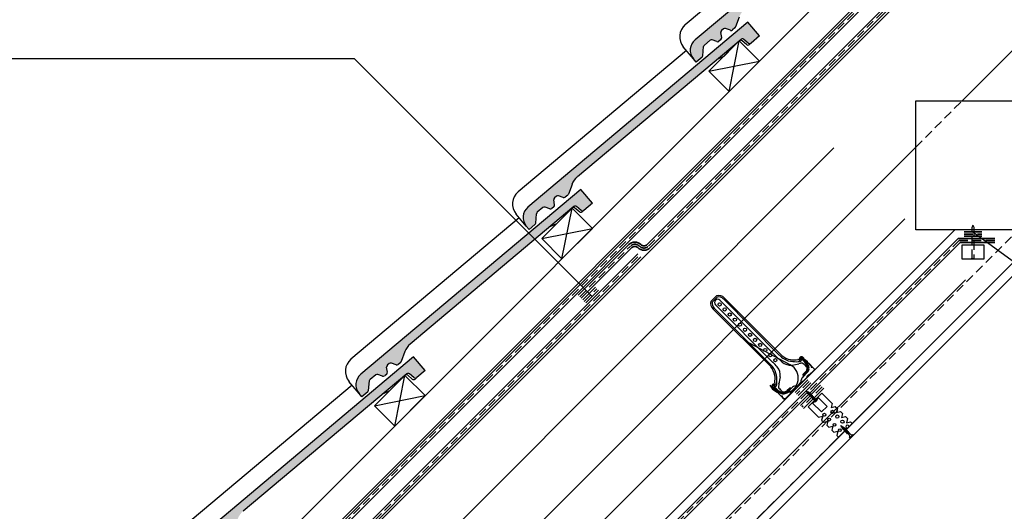
# Model space of a CAD drawing. Units: millimetres. Extents: x 20385 to 56179, y 32125 to 42160.
# Drawn here: x 21753 to 23128, y 39050 to 39736 of the extents above; entities that cross this region are included whole.
import ezdxf

# ---------------------------------------------------------------- set-up
doc = ezdxf.new("R2010")
doc.units = ezdxf.units.MM
doc.linetypes.add('DASHED', pattern=[19.05, 12.7, -6.35])
doc.linetypes.add('HIDDEN', pattern=[0.375, 0.25, -0.125])
doc.layers.add('Zateplisi', color=5, linetype='Continuous')
doc.layers.add('Základní', color=7, linetype='Continuous')
doc.linetypes.add('IZOLACE', pattern='A,0.00254,-2.54,[134,ltypeshp.shx,S=2.54,R=0,X=-2.54,Y=0],-5.08,[134,ltypeshp.shx,S=2.54,R=180,X=2.54,Y=0],-2.54', length=10.16254)

msp = doc.modelspace()

# ---------------------------------------------------------------- hatches: boundary and pattern name
at = {"layer": 'Základní'}
h = msp.add_hatch(color=256, dxfattribs=at)
edge = h.paths.add_edge_path()
edge.add_arc((22708.2, 39693.8), 19, 130.0001, 220, ccw=False)
edge.add_line((22696, 39708.3), (23003.2, 39966.1))
edge.add_line((23003.2, 39966.1), (23019.2, 39946.9))
edge.add_line((23019.2, 39946.9), (23007.4, 39937))
edge.add_line((23007.4, 39937), (23007.4, 39937))
edge.add_arc((23005.5, 39939.3), 3, 230.0034, 310, ccw=False)
edge.add_line((23003.5, 39937), (22997.3, 39942.2))
edge.add_arc((22995.3, 39939.9), 3, 50, 129.9986)
edge.add_line((22993.4, 39942.2), (22991.1, 39940.3))
edge.add_arc((22993, 39938), 3, 129.5236, 130)
edge.add_line((22991.1, 39940.3), (22982.3, 39932.9))
edge.add_line((22982.3, 39932.9), (22960.3, 39914.5))
edge.add_line((22960.3, 39914.5), (22764.9, 39750.5))
edge.add_arc((22781, 39731.4), 25, 130, 159.9996)
edge.add_line((22757.5, 39739.9), (22752.5, 39726.3))
edge.add_arc((22749.7, 39727.3), 3, 310.0036, 339.9973, ccw=False)
edge.add_line((22751.6, 39725), (22748.1, 39722))
edge.add_arc((22746.2, 39724.3), 3, 250.0004, 310, ccw=False)
edge.add_line((22745.2, 39721.5), (22738.6, 39723.9))
edge.add_arc((22737.6, 39721.1), 3, 70.0021, 130)
edge.add_line((22735.7, 39723.4), (22733, 39721.1))
edge.add_arc((22734.9, 39718.8), 3, 130, 189.9996)
edge.add_line((22732, 39718.3), (22733.2, 39711.5))
edge.add_arc((22730.2, 39711), 3, 310.0022, 10, ccw=False)
edge.add_line((22732.2, 39708.7), (22729.3, 39706.3))
edge.add_arc((22727.4, 39708.6), 3, 250.0013, 310, ccw=False)
edge.add_line((22726.4, 39705.8), (22719.9, 39708.1))
edge.add_arc((22718.9, 39705.3), 3, 70, 130)
edge.add_line((22716.9, 39707.6), (22709, 39701))
edge.add_arc((22710.9, 39698.7), 3, 130.0024, 174.9966)
edge.add_line((22707.9, 39698.9), (22706.8, 39685.9))
edge.add_arc((22703.8, 39686.2), 3, 310.0013, 355, ccw=False)
edge.add_line((22705.7, 39683.9), (22697.5, 39677))
edge.add_line((22697.5, 39677), (22693.7, 39681.6))
h = msp.add_hatch(color=256, dxfattribs=at)
edge = h.paths.add_edge_path()
edge.add_arc((22474.9, 39460.4), 19, 130.0001, 220, ccw=False)
edge.add_line((22462.6, 39475), (22769.8, 39732.8))
edge.add_line((22769.8, 39732.8), (22785.9, 39713.6))
edge.add_line((22785.9, 39713.6), (22774.1, 39703.7))
edge.add_line((22774.1, 39703.7), (22774, 39703.6))
edge.add_arc((22772.1, 39705.9), 3, 230.0034, 310, ccw=False)
edge.add_line((22770.2, 39703.6), (22763.9, 39708.9))
edge.add_arc((22762, 39706.6), 3, 50, 129.9986)
edge.add_line((22760.1, 39708.9), (22757.8, 39707))
edge.add_arc((22759.7, 39704.7), 3, 129.5236, 130)
edge.add_line((22757.8, 39707), (22748.9, 39699.5))
edge.add_line((22748.9, 39699.5), (22727, 39681.1))
edge.add_line((22727, 39681.1), (22531.6, 39517.2))
edge.add_arc((22547.6, 39498), 25, 130, 159.9996)
edge.add_line((22524.2, 39506.6), (22519.2, 39492.9))
edge.add_arc((22516.4, 39494), 3, 310.0036, 339.9973, ccw=False)
edge.add_line((22518.3, 39491.7), (22514.8, 39488.7))
edge.add_arc((22512.8, 39491), 3, 250.0004, 310, ccw=False)
edge.add_line((22511.8, 39488.2), (22505.3, 39490.5))
edge.add_arc((22504.3, 39487.7), 3, 70.0021, 130)
edge.add_line((22502.3, 39490), (22499.7, 39487.8))
edge.add_arc((22501.6, 39485.5), 3, 130, 189.9996)
edge.add_line((22498.6, 39485), (22499.8, 39478.1))
edge.add_arc((22496.9, 39477.6), 3, 310.0022, 10, ccw=False)
edge.add_line((22498.8, 39475.3), (22496, 39472.9))
edge.add_arc((22494.1, 39475.2), 3, 250.0013, 310, ccw=False)
edge.add_line((22493, 39472.4), (22486.5, 39474.8))
edge.add_arc((22485.5, 39472), 3, 70, 130)
edge.add_line((22483.6, 39474.3), (22475.7, 39467.6))
edge.add_arc((22477.6, 39465.3), 3, 130.0024, 174.9966)
edge.add_line((22474.6, 39465.6), (22473.5, 39452.6))
edge.add_arc((22470.5, 39452.8), 3, 310.0013, 355, ccw=False)
edge.add_line((22472.4, 39450.5), (22464.2, 39443.6))
edge.add_line((22464.2, 39443.6), (22460.3, 39448.2))
h = msp.add_hatch(color=256, dxfattribs=at)
edge = h.paths.add_edge_path()
edge.add_arc((22241.5, 39227.1), 19, 130.0001, 220, ccw=False)
edge.add_line((22229.3, 39241.6), (22536.5, 39499.4))
edge.add_line((22536.5, 39499.4), (22552.6, 39480.3))
edge.add_line((22552.6, 39480.3), (22540.7, 39470.3))
edge.add_line((22540.7, 39470.3), (22540.7, 39470.3))
edge.add_arc((22538.8, 39472.6), 3, 230.0034, 310, ccw=False)
edge.add_line((22536.8, 39470.3), (22530.6, 39475.6))
edge.add_arc((22528.7, 39473.3), 3, 50, 129.9986)
edge.add_line((22526.7, 39475.6), (22524.4, 39473.6))
edge.add_arc((22526.4, 39471.3), 3, 129.5236, 130)
edge.add_line((22524.4, 39473.6), (22515.6, 39466.2))
edge.add_line((22515.6, 39466.2), (22493.6, 39447.8))
edge.add_line((22493.6, 39447.8), (22298.2, 39283.8))
edge.add_arc((22314.3, 39264.7), 25, 130, 159.9996)
edge.add_line((22290.8, 39273.2), (22285.8, 39259.6))
edge.add_arc((22283, 39260.6), 3, 310.0036, 339.9973, ccw=False)
edge.add_line((22285, 39258.3), (22281.4, 39255.4))
edge.add_arc((22279.5, 39257.7), 3, 250.0004, 310, ccw=False)
edge.add_line((22278.5, 39254.8), (22272, 39257.2))
edge.add_arc((22270.9, 39254.4), 3, 70.0021, 130)
edge.add_line((22269, 39256.7), (22266.3, 39254.4))
edge.add_arc((22268.3, 39252.1), 3, 130, 189.9996)
edge.add_line((22265.3, 39251.6), (22266.5, 39244.8))
edge.add_arc((22263.5, 39244.3), 3, 310.0022, 10, ccw=False)
edge.add_line((22265.5, 39242), (22262.7, 39239.6))
edge.add_arc((22260.7, 39241.9), 3, 250.0013, 310, ccw=False)
edge.add_line((22259.7, 39239.1), (22253.2, 39241.5))
edge.add_arc((22252.2, 39238.6), 3, 70, 130)
edge.add_line((22250.2, 39240.9), (22242.3, 39234.3))
edge.add_arc((22244.2, 39232), 3, 130.0024, 174.9966)
edge.add_line((22241.3, 39232.3), (22240.1, 39219.2))
edge.add_arc((22237.1, 39219.5), 3, 310.0013, 355, ccw=False)
edge.add_line((22239.1, 39217.2), (22230.8, 39210.3))
edge.add_line((22230.8, 39210.3), (22227, 39214.9))
h = msp.add_hatch(color=256, dxfattribs=at)
edge = h.paths.add_edge_path()
edge.add_arc((22008.2, 38993.7), 19, 130.0001, 220, ccw=False)
edge.add_line((21996, 39008.3), (22303.1, 39266.1))
edge.add_line((22303.1, 39266.1), (22319.2, 39246.9))
edge.add_line((22319.2, 39246.9), (22307.4, 39237))
edge.add_line((22307.4, 39237), (22307.4, 39237))
edge.add_arc((22305.4, 39239.3), 3, 230.0034, 310, ccw=False)
edge.add_line((22303.5, 39237), (22297.2, 39242.2))
edge.add_arc((22295.3, 39239.9), 3, 50, 129.9986)
edge.add_line((22293.4, 39242.2), (22291.1, 39240.3))
edge.add_arc((22293, 39238), 3, 129.5236, 130)
edge.add_line((22291.1, 39240.3), (22282.2, 39232.8))
edge.add_line((22282.2, 39232.8), (22260.3, 39214.4))
edge.add_line((22260.3, 39214.4), (22064.9, 39050.5))
edge.add_arc((22081, 39031.3), 25, 130, 159.9996)
edge.add_line((22057.5, 39039.9), (22052.5, 39026.2))
edge.add_arc((22049.7, 39027.3), 3, 310.0036, 339.9973, ccw=False)
edge.add_line((22051.6, 39025), (22048.1, 39022))
edge.add_arc((22046.1, 39024.3), 3, 250.0004, 310, ccw=False)
edge.add_line((22045.1, 39021.5), (22038.6, 39023.9))
edge.add_arc((22037.6, 39021), 3, 70.0021, 130)
edge.add_line((22035.7, 39023.3), (22033, 39021.1))
edge.add_arc((22034.9, 39018.8), 3, 130, 189.9996)
edge.add_line((22032, 39018.3), (22033.2, 39011.5))
edge.add_arc((22030.2, 39010.9), 3, 310.0022, 10, ccw=False)
edge.add_line((22032.1, 39008.6), (22029.3, 39006.3))
edge.add_arc((22027.4, 39008.6), 3, 250.0013, 310, ccw=False)
edge.add_line((22026.4, 39005.7), (22019.8, 39008.1))
edge.add_arc((22018.8, 39005.3), 3, 70, 130)
edge.add_line((22016.9, 39007.6), (22009, 39000.9))
edge.add_arc((22010.9, 38998.6), 3, 130.0024, 174.9966)
edge.add_line((22007.9, 38998.9), (22006.8, 38985.9))
edge.add_arc((22003.8, 38986.2), 3, 310.0013, 355, ccw=False)
edge.add_line((22005.7, 38983.9), (21997.5, 38976.9))
edge.add_line((21997.5, 38976.9), (21993.6, 38981.5))
msp.add_hatch(color=256, dxfattribs=at).paths.add_polyline_path([(22822.3, 39207.7, -0.414214), (22819.8, 39207.7), (22818.3, 39209.2, -0.267949), (22817.8, 39210.9, 0.57735), (22817.6, 39211.2, -0.267949), (22815.8, 39211.7), (22813, 39214.5, -0.267949), (22812.5, 39216.2, 0.57735), (22812.3, 39216.5, -0.267949), (22810.5, 39217), (22808.2, 39219.3, -0.267949), (22807.7, 39221.1, 0.57735), (22807.5, 39221.3, -0.267949), (22805.7, 39221.8), (22804.2, 39223.3, -0.830509), (22806.9, 39227.2), (22807, 39227.6, 0.830509), (22803.9, 39223), (22805.4, 39221.5, 0.230563), (22807.3, 39220.9, 0.230563), (22807.9, 39219), (22810.3, 39216.7, 0.230563), (22812.1, 39216, 0.230563), (22812.7, 39214.2), (22815.6, 39211.4, 0.230563), (22817.4, 39210.7, 0.230563), (22818, 39208.9), (22819.5, 39207.5, 0.414214), (22822.6, 39207.5), (22828.6, 39213.5, 0.234626), (22829.2, 39215.3), (22831, 39217.2, 0.234626), (22832.9, 39217.8), (22841, 39225.9, 0.230563), (22841.6, 39227.7, 0.230563), (22843.5, 39228.3), (22851.6, 39236.5, 0.234626), (22852.2, 39238.3), (22854, 39240.1, 0.234626), (22855.9, 39240.8), (22861.9, 39246.8, 0.414214), (22861.9, 39249.9), (22860.4, 39251.3, 0.230563), (22858.6, 39252, 0.230563), (22858, 39253.8), (22855.1, 39256.7, 0.230563), (22853.3, 39257.3, 0.230563), (22852.7, 39259.1), (22850.3, 39261.5, 0.230563), (22848.5, 39262.1, 0.230563), (22847.9, 39263.9), (22846.3, 39265.4, 0.830509), (22841.8, 39262.3), (22842.2, 39262.5, -0.830509), (22846.1, 39265.2), (22847.6, 39263.6, -0.267949), (22848, 39261.9, 0.57735), (22848.3, 39261.7, -0.267949), (22850, 39261.2), (22852.4, 39258.8, -0.267949), (22852.9, 39257.1, 0.57735), (22853.1, 39256.8, -0.267949), (22854.9, 39256.4), (22857.7, 39253.5, -0.267949), (22858.2, 39251.8, 0.57735), (22858.4, 39251.5, -0.267949), (22860.2, 39251.1), (22861.6, 39249.6, -0.414214), (22861.6, 39247.1), (22855.6, 39241.1, -0.247529), (22854, 39240.6, 0.247529), (22853.8, 39240.5), (22851.9, 39238.5, 0.247529), (22851.8, 39238.3, -0.247529), (22851.3, 39236.7), (22843.2, 39228.6, -0.267949), (22841.4, 39228.2, 0.57735), (22841.2, 39227.9, -0.267949), (22840.7, 39226.2), (22832.6, 39218.1, -0.247529), (22831, 39217.6, 0.247529), (22830.8, 39217.5), (22828.9, 39215.5, 0.247529), (22828.8, 39215.3, -0.247529), (22828.3, 39213.7)])

# ---------------------------------------------------------------- linework, layer by layer
at = {"layer": 'Zateplisi', "color": 3, "lineweight": 35}
for p, q in [((21183, 38014.8, 0), (24208.1, 41039.9, 0)), ((21187.2, 38010.5, 0), (24208.1, 41031.4, 0)), ((22871.2, 39226.4, 0), (22842.9, 39198.1, 0)), ((22875.5, 39222.2, 0), (22847.2, 39193.9, 0))]:
    msp.add_line(p, q, dxfattribs=at)
at = {"layer": 'Zateplisi', "color": 3, "linetype": 'HIDDEN', "lineweight": 35, "ltscale": 50}
for p, q in [((21185.1, 38012.6, 0), (24208.1, 41035.6, 0)), ((22873.4, 39224.3, 0), (22845.1, 39196, 0))]:
    msp.add_line(p, q, dxfattribs=at)
at = {"layer": 'Zateplisi', "color": 1, "lineweight": 35}
for p, q in [((23071.4, 39440.3, 0), (23096.4, 39440.3, 0)), ((23071.4, 39434.3, 0), (23096.4, 39434.3, 0))]:
    msp.add_line(p, q, dxfattribs=at)
at = {"layer": 'Zateplisi', "color": 1, "linetype": 'HIDDEN', "lineweight": 35, "ltscale": 50}
msp.add_line((23071.4, 39437.3, 0), (23096.4, 39437.3, 0), dxfattribs=at)
at = {"layer": 'Zateplisi', "color": 40, "lineweight": 35}
for p, q in [((23063.4, 39431.3, 0), (22251.2, 38619.1, 0)), ((23065.9, 39425.3, 0), (22257.2, 38616.6, 0)), ((23063.4, 39431.3, 0), (23114.2, 39431.3, 0)), ((23065.9, 39425.3, 0), (23114.2, 39425.3, 0))]:
    msp.add_line(p, q, dxfattribs=at)
at = {"layer": 'Zateplisi', "color": 40, "linetype": 'HIDDEN', "lineweight": 35, "ltscale": 50}
for p, q in [((23064.7, 39428.3, 0), (22254.2, 38617.9, 0)), ((23114.2, 39428.3, 0), (23064.7, 39428.3, 0))]:
    msp.add_line(p, q, dxfattribs=at)
at = {"layer": 'Zateplisi', "color": 32, "lineweight": 35}
for p, q in [((22539.1, 39345.4, 0), (22556.8, 39363.1, 0)), ((22543.4, 39341.2, 0), (22561, 39358.9, 0)), ((22853.2, 39233.8, 0), (22835.5, 39216.2, 0)), ((22857.4, 39229.6, 0), (22839.8, 39211.9, 0))]:
    msp.add_line(p, q, dxfattribs=at)
at = {"layer": 'Zateplisi', "color": 32, "linetype": 'HIDDEN', "lineweight": 35, "ltscale": 50}
for p, q in [((22541.2, 39343.3, 0), (22558.9, 39361, 0)), ((22855.3, 39231.7, 0), (22837.6, 39214, 0))]:
    msp.add_line(p, q, dxfattribs=at)
at = {"layer": 'Zateplisi', "color": 40, "lineweight": 35, "elevation": 0}
for points in [[(22532.8, 39351.8), (22603.5, 39422.5, -0.414214), (22620.4, 39422.5, 0.414214), (22628.9, 39422.5), (23316.2, 40109.8)], [(22537, 39347.6), (22607.7, 39418.3, -0.414214), (22616.2, 39418.3, 0.414214), (22633.2, 39418.3), (23320.5, 40105.6)], [(21832.7, 38651.8), (21903.4, 38722.5, -0.414214), (21920.4, 38722.5, 0.414214), (21928.9, 38722.5), (22616.2, 39409.8)], [(21837, 38647.5), (21907.7, 38718.2, -0.414214), (21916.2, 38718.2, 0.414214), (21933.1, 38718.2), (22620.4, 39405.5)]]:
    msp.add_lwpolyline(points, format="xyb", dxfattribs=at)
at = {"layer": 'Zateplisi', "color": 40, "linetype": 'HIDDEN', "lineweight": 35, "ltscale": 50, "elevation": 0}
for points in [[(22534.9, 39349.7), (22605.6, 39420.4, -0.414214), (22618.3, 39420.4, 0.414214), (22631, 39420.4), (23318.3, 40107.7)], [(21834.8, 38649.6), (21905.5, 38720.3, -0.414214), (21918.3, 38720.3, 0.414214), (21931, 38720.3), (22618.3, 39407.7)]]:
    msp.add_lwpolyline(points, format="xyb", dxfattribs=at)
at = {"layer": 'Základní'}
for p, q in [((21152.6, 38045.2, 0), (24179.8, 41072.4, 0)), ((21180.9, 38016.9, 0), (24208.1, 41044.1, 0)), ((21168.7, 37949.6, 0), (24208.1, 40988.9, 0)), ((23068.7, 39623.3, 0), (24321.2, 40875.8, 0)), ((24208.1, 40465.7, 0), (22261, 38518.6, 0)), ((24205.7, 40445.6, 0), (22259.2, 38499.1, 0)), ((23003.2, 39966.1, 0), (22696, 39708.3, 0)), ((22917.2, 39926.6, 0), (22682.2, 39729.4, 0)), ((22757.5, 39739.9, 0), (22752.5, 39726.3, 0)), ((22769.8, 39732.8, 0), (22462.6, 39475, 0)), ((22735.7, 39723.4, 0), (22733, 39721.1, 0)), ((22745.2, 39721.5, 0), (22738.6, 39723.9, 0)), ((22751.6, 39725, 0), (22748.1, 39722, 0)), ((22785.9, 39713.6, 0), (22769.8, 39732.8, 0)), ((22760.1, 39708.9, 0), (22531.6, 39517.2, 0)), ((22732.2, 39708.7, 0), (22729.3, 39706.3, 0)), ((22733.2, 39711.5, 0), (22732, 39718.3, 0)), ((22770.2, 39703.6, 0), (22763.9, 39708.9, 0)), ((22785.9, 39713.6, 0), (22774.1, 39703.7, 0)), ((22693.7, 39681.6, 0), (22679.5, 39698.4, 0)), ((22706.8, 39685.9, 0), (22707.9, 39698.9, 0)), ((22716.9, 39707.6, 0), (22709, 39701, 0)), ((22726.4, 39705.8, 0), (22719.9, 39708.1, 0)), ((22749.1, 39698.3, 0), (22736.4, 39685.5, 0)), ((22743.5, 39636, 0), (22757.6, 39706.8, 0)), ((22749.1, 39698.3, 0), (22748.9, 39699.5, 0)), ((22767.9, 39701.7, 0), (22761.6, 39707, 0)), ((22774.1, 39703.7, 0), (22771.7, 39701.7, 0)), ((22683.9, 39693.2, 0), (22448.9, 39496.1, 0)), ((22697.5, 39677, 0), (22693.7, 39681.6, 0)), ((22705.7, 39683.9, 0), (22697.5, 39677, 0)), ((22727, 39681.1, 0), (22736.4, 39685.5, 0)), ((22715.2, 39664.3, 0), (22785.9, 39678.5, 0)), ((21944.6, 38499.1, 0), (23003.9, 39558.5, 0)), ((22524.2, 39506.6, 0), (22519.2, 39492.9, 0)), ((22536.5, 39499.4, 0), (22229.3, 39241.6, 0)), ((22502.3, 39490, 0), (22499.7, 39487.8, 0)), ((22511.8, 39488.2, 0), (22505.3, 39490.5, 0)), ((22518.3, 39491.7, 0), (22514.8, 39488.7, 0)), ((22552.6, 39480.3, 0), (22536.5, 39499.4, 0)), ((22526.7, 39475.6, 0), (22298.2, 39283.8, 0)), ((22493, 39472.4, 0), (22486.5, 39474.8, 0)), ((22498.8, 39475.3, 0), (22496, 39472.9, 0)), ((22499.8, 39478.1, 0), (22498.6, 39485, 0)), ((22536.8, 39470.3, 0), (22530.6, 39475.6, 0)), ((22552.6, 39480.3, 0), (22540.7, 39470.3, 0)), ((22460.3, 39448.2, 0), (22446.2, 39465.1, 0)), ((22473.5, 39452.6, 0), (22474.6, 39465.6, 0)), ((22483.6, 39474.3, 0), (22475.7, 39467.6, 0)), ((22515.8, 39464.9, 0), (22503, 39452.2, 0)), ((22510.1, 39402.7, 0), (22524.3, 39473.4, 0)), ((22515.8, 39464.9, 0), (22515.6, 39466.2, 0)), ((22534.5, 39468.4, 0), (22528.3, 39473.6, 0)), ((22540.7, 39470.3, 0), (22538.4, 39468.4, 0)), ((22450.5, 39459.9, 0), (22215.5, 39262.7, 0)), ((22464.2, 39443.6, 0), (22460.3, 39448.2, 0)), ((22472.4, 39450.5, 0), (22464.2, 39443.6, 0)), ((22493.6, 39447.8, 0), (22503, 39452.2, 0)), ((22237.1, 38621.9, 0), (23058.4, 39443.3, 0)), ((22481.8, 39431, 0), (22552.6, 39445.1, 0)), ((22725.9, 39351.2, 0), (22718.1, 39343.4, 0)), ((22725.2, 39350.5, 0), (22725.9, 39351.2, 0)), ((22727, 39349.4, 0), (22719.9, 39342.4, 0)), ((22804.7, 39258.3, 0), (22724.3, 39338.7, 0)), ((22811, 39264.7, 0), (22730.7, 39345, 0)), ((22813.5, 39268.5, 0), (22735.4, 39346.7, 0)), ((22817.1, 39267.9, 0), (22736.9, 39348, 0)), ((22801.5, 39252.3, 0), (22721.3, 39332.5, 0)), ((22800.8, 39255.8, 0), (22722.6, 39334, 0)), ((22828.7, 39254.8, 0), (22771.8, 39285.1, 0)), ((22290.8, 39273.2, 0), (22285.8, 39259.6, 0)), ((22303.1, 39266.1, 0), (21996, 39008.3, 0)), ((22259.2, 38516.8, 0), (23006.6, 39264.2, 0)), ((22269, 39256.7, 0), (22266.3, 39254.4, 0)), ((22278.5, 39254.8, 0), (22272, 39257.2, 0)), ((22285, 39258.3, 0), (22281.4, 39255.4, 0)), ((22319.2, 39246.9, 0), (22303.1, 39266.1, 0)), ((22848.8, 39259, 0), (22845.4, 39262.4, 0)), ((22293.4, 39242.2, 0), (22064.9, 39050.5, 0)), ((22259.7, 39239.1, 0), (22253.2, 39241.5, 0)), ((22265.5, 39242, 0), (22262.7, 39239.6, 0)), ((22266.5, 39244.8, 0), (22265.3, 39251.6, 0)), ((22303.5, 39237, 0), (22297.2, 39242.2, 0)), ((22319.2, 39246.9, 0), (22307.4, 39237, 0)), ((22846.4, 39241.3, 0), (22850.6, 39245.4, 0)), ((22846.7, 39238.3, 0), (22852.5, 39244.1, 0)), ((22847.5, 39240.7, 0), (22851.4, 39244.5, 0)), ((22227, 39214.9, 0), (22212.8, 39231.7, 0)), ((22240.1, 39219.2, 0), (22241.3, 39232.3, 0)), ((22250.2, 39240.9, 0), (22242.3, 39234.3, 0)), ((22282.5, 39231.6, 0), (22269.7, 39218.8, 0)), ((22276.8, 39169.4, 0), (22290.9, 39240.1, 0)), ((22282.5, 39231.6, 0), (22282.2, 39232.8, 0)), ((22301.2, 39235, 0), (22294.9, 39240.3, 0)), ((22307.4, 39237, 0), (22305.1, 39235, 0)), ((22843.3, 39230.2, 0), (22839.2, 39226, 0)), ((22217.2, 39226.6, 0), (21982.2, 39029.4, 0)), ((22230.8, 39210.3, 0), (22227, 39214.9, 0)), ((22239.1, 39217.2, 0), (22230.8, 39210.3, 0)), ((22260.3, 39214.4, 0), (22269.7, 39218.8, 0)), ((22810.4, 39220.5, 0), (22806.9, 39223.9, 0)), ((22828, 39222.9, 0), (22823.9, 39218.8, 0)), ((22828.7, 39221.9, 0), (22824.8, 39218, 0)), ((22831, 39222.6, 0), (22825.3, 39216.8, 0)), ((22851.3, 39218.1, 0), (22854.1, 39216.8, 0)), ((22851.3, 39218.1, 0), (22852.3, 39215.7, 0)), ((22851.3, 39218.1, 0), (22854.1, 39216.8, 0)), ((22851.3, 39218.1, 0), (22852.3, 39215.7, 0)), ((22854.5, 39217.1, 0), (22852.3, 39215.7, 0)), ((22854.5, 39217.1, 0), (22852.3, 39215.7, 0)), ((22855.7, 39215.9, 0), (22852.9, 39214.3, 0)), ((22855.7, 39215.9, 0), (22852.9, 39214.3, 0)), ((22853.1, 39215, 0), (22852.9, 39214.3, 0)), ((22853.1, 39215, 0), (22852.9, 39214.3, 0)), ((22853.1, 39215, 0), (22852.9, 39214.3, 0)), ((22873, 39215.4, 0), (22853.9, 39196.4, 0)), ((22856.9, 39214.7, 0), (22854.1, 39213.1, 0)), ((22856.9, 39214.7, 0), (22854.1, 39213.1, 0)), ((22854.2, 39213.8, 0), (22854.1, 39213.1, 0)), ((22854.5, 39217.1, 0), (22854.3, 39216.4, 0)), ((22854.5, 39217.1, 0), (22854.3, 39216.4, 0)), ((22855.7, 39215.9, 0), (22855.5, 39215.2, 0)), ((22855.7, 39215.9, 0), (22855.5, 39215.2, 0)), ((22856.9, 39214.7, 0), (22856.7, 39214, 0)), ((22856.9, 39214.7, 0), (22856.7, 39214, 0)), ((22856.9, 39214.7, 0), (22856.7, 39214, 0)), ((22873, 39215.4, 0), (22867.3, 39209.8, 0)), ((22873, 39215.4, 0), (22887.5, 39201, 0)), ((22248.5, 39197.6, 0), (22319.2, 39211.8, 0)), ((22853.9, 39196.4, 0), (22859.6, 39202, 0)), ((22858.1, 39213.5, 0), (22855.3, 39211.9, 0)), ((22858.1, 39213.5, 0), (22855.3, 39211.9, 0)), ((22855.4, 39212.6, 0), (22855.3, 39211.9, 0)), ((22855.4, 39212.6, 0), (22855.3, 39211.9, 0)), ((22859.3, 39212.3, 0), (22856.5, 39210.7, 0)), ((22859.3, 39212.3, 0), (22856.5, 39210.7, 0)), ((22856.6, 39211.4, 0), (22856.5, 39210.7, 0)), ((22856.6, 39211.4, 0), (22856.5, 39210.7, 0)), ((22860.4, 39211.1, 0), (22857.7, 39209.5, 0)), ((22860.4, 39211.1, 0), (22857.7, 39209.5, 0)), ((22857.8, 39210.2, 0), (22857.7, 39209.5, 0)), ((22857.8, 39210.2, 0), (22857.7, 39209.5, 0)), ((22858.1, 39213.5, 0), (22857.9, 39212.8, 0)), ((22861.6, 39209.9, 0), (22858.9, 39208.3, 0)), ((22861.6, 39209.9, 0), (22858.9, 39208.3, 0)), ((22859, 39209, 0), (22858.9, 39208.3, 0)), ((22859, 39209, 0), (22858.9, 39208.3, 0)), ((22859.3, 39212.3, 0), (22859.1, 39211.6, 0)), ((22859.3, 39212.3, 0), (22859.1, 39211.6, 0)), ((22859.6, 39202, 0), (22872.4, 39189.2, 0)), ((22860.6, 39201.3, 0), (22859.7, 39202.2, 0)), ((22862.8, 39208.7, 0), (22860, 39207.1, 0)), ((22862.8, 39208.7, 0), (22860, 39207.1, 0)), ((22860.2, 39207.8, 0), (22860, 39207.1, 0)), ((22860.2, 39207.8, 0), (22860, 39207.1, 0)), ((22860.4, 39211.1, 0), (22860.3, 39210.4, 0)), ((22860.4, 39211.1, 0), (22860.3, 39210.4, 0)), ((22868.2, 39209, 0), (22860.4, 39201.2, 0)), ((22864, 39207.5, 0), (22861.2, 39205.9, 0)), ((22864, 39207.5, 0), (22861.2, 39205.9, 0)), ((22861.4, 39206.6, 0), (22861.2, 39205.9, 0)), ((22861.4, 39206.6, 0), (22861.2, 39205.9, 0)), ((22861.6, 39209.9, 0), (22861.5, 39209.2, 0)), ((22861.6, 39209.9, 0), (22861.5, 39209.2, 0)), ((22861.8, 39206.2, 0), (22861.8, 39206.2, 0)), ((22861.8, 39206.2, 0), (22861.8, 39206.2, 0)), ((22861.8, 39206.2, 0), (22861.8, 39206.2, 0)), ((22861.8, 39206.2, 0), (22861.8, 39206.2, 0)), ((22861.8, 39206.2, 0), (22861.8, 39206.2, 0)), ((22861.8, 39206.2, 0), (22861.8, 39206.2, 0)), ((22861.8, 39206.2, 0), (22861.8, 39206.2, 0)), ((22861.8, 39206.2, 0), (22861.8, 39206.2, 0)), ((22861.8, 39206.2, 0), (22861.8, 39206.2, 0)), ((22861.8, 39206.2, 0), (22861.8, 39206.2, 0)), ((22861.8, 39206.2, 0), (22861.8, 39206.2, 0)), ((22861.8, 39206.2, 0), (22861.8, 39206.2, 0)), ((22861.8, 39206.2, 0), (22861.8, 39206.2, 0)), ((22861.8, 39206.2, 0), (22861.8, 39206.2, 0)), ((22861.8, 39206.2, 0), (22861.8, 39206.2, 0)), ((22861.8, 39206.2, 0), (22861.8, 39206.2, 0)), ((22861.8, 39206.2, 0), (22861.8, 39206.2, 0)), ((22861.8, 39206.2, 0), (22861.8, 39206.2, 0)), ((22861.8, 39206.2, 0), (22861.8, 39206.2, 0)), ((22861.8, 39206.2, 0), (22861.8, 39206.2, 0)), ((22861.8, 39206.2, 0), (22861.8, 39206.2, 0)), ((22861.8, 39206.2, 0), (22861.8, 39206.2, 0)), ((22861.8, 39206.2, 0), (22861.8, 39206.2, 0)), ((22861.8, 39206.2, 0), (22861.8, 39206.2, 0)), ((22861.8, 39206.2, 0), (22861.8, 39206.2, 0)), ((22861.8, 39206.2, 0), (22861.8, 39206.2, 0)), ((22861.8, 39206.2, 0), (22861.8, 39206.2, 0)), ((22861.8, 39206.2, 0), (22861.8, 39206.2, 0)), ((22861.8, 39206.2, 0), (22861.8, 39206.2, 0)), ((22861.8, 39206.2, 0), (22861.8, 39206.2, 0)), ((22861.8, 39206.2, 0), (22861.8, 39206.2, 0)), ((22861.8, 39206.2, 0), (22861.8, 39206.2, 0)), ((22861.8, 39206.2, 0), (22861.8, 39206.2, 0)), ((22861.8, 39206.2, 0), (22861.8, 39206.2, 0)), ((22861.8, 39206.2, 0), (22861.8, 39206.2, 0)), ((22861.8, 39206.2, 0), (22861.8, 39206.2, 0)), ((22861.8, 39206.2, 0), (22861.8, 39206.2, 0)), ((22861.8, 39206.2, 0), (22861.8, 39206.2, 0)), ((22861.8, 39206.2, 0), (22861.8, 39206.2, 0)), ((22863.6, 39204.3, 0), (22861.8, 39206.2, 0)), ((22861.8, 39206.2, 0), (22861.8, 39206.2, 0)), ((22861.8, 39206.2, 0), (22861.8, 39206.2, 0)), ((22861.8, 39206.2, 0), (22861.8, 39206.2, 0)), ((22861.8, 39206.2, 0), (22861.8, 39206.2, 0)), ((22861.8, 39206.2, 0), (22861.8, 39206.2, 0)), ((22861.8, 39206.2, 0), (22861.8, 39206.2, 0)), ((22861.8, 39206.2, 0), (22861.8, 39206.2, 0)), ((22861.8, 39206.2, 0), (22861.8, 39206.2, 0)), ((22861.8, 39206.2, 0), (22861.8, 39206.2, 0)), ((22861.8, 39206.2, 0), (22861.8, 39206.2, 0)), ((22861.8, 39206.2, 0), (22861.8, 39206.2, 0)), ((22861.8, 39206.2, 0), (22861.8, 39206.2, 0)), ((22861.8, 39206.2, 0), (22861.8, 39206.2, 0)), ((22861.8, 39206.2, 0), (22861.8, 39206.2, 0)), ((22861.8, 39206.2, 0), (22861.8, 39206.2, 0)), ((22861.8, 39206.2, 0), (22861.8, 39206.2, 0)), ((22861.8, 39206.2, 0), (22861.8, 39206.2, 0)), ((22861.8, 39206.2, 0), (22861.8, 39206.2, 0)), ((22861.8, 39206.2, 0), (22861.8, 39206.2, 0)), ((22861.8, 39206.2, 0), (22861.8, 39206.2, 0)), ((22861.8, 39206.2, 0), (22861.8, 39206.2, 0)), ((22861.8, 39206.2, 0), (22861.8, 39206.2, 0)), ((22861.8, 39206.2, 0), (22861.8, 39206.2, 0)), ((22861.8, 39206.2, 0), (22861.8, 39206.2, 0)), ((22861.8, 39206.2, 0), (22861.8, 39206.2, 0)), ((22861.8, 39206.2, 0), (22861.8, 39206.2, 0)), ((22861.8, 39206.2, 0), (22861.8, 39206.2, 0)), ((22861.8, 39206.2, 0), (22861.8, 39206.2, 0)), ((22861.8, 39206.2, 0), (22861.8, 39206.2, 0)), ((22861.8, 39206.2, 0), (22861.8, 39206.2, 0)), ((22861.8, 39206.2, 0), (22861.8, 39206.2, 0)), ((22861.8, 39206.2, 0), (22861.8, 39206.2, 0)), ((22861.8, 39206.2, 0), (22861.8, 39206.2, 0)), ((22861.8, 39206.2, 0), (22861.8, 39206.2, 0)), ((22861.8, 39206.2, 0), (22861.8, 39206.2, 0)), ((22863.6, 39204.3, 0), (22861.8, 39206.2, 0)), ((22862.4, 39203.2, 0), (22866.2, 39207, 0)), ((22862.4, 39203.2, 0), (22866.2, 39207, 0)), ((22862.9, 39202.6, 0), (22862.4, 39203.2, 0)), ((22862.9, 39202.6, 0), (22862.4, 39203.2, 0)), ((22862.8, 39208.7, 0), (22862.7, 39208, 0)), ((22862.8, 39208.7, 0), (22862.7, 39208, 0)), ((22866.7, 39206.5, 0), (22862.9, 39202.6, 0)), ((22866.7, 39206.5, 0), (22862.9, 39202.6, 0)), ((22864, 39207.5, 0), (22863.9, 39206.8, 0)), ((22864, 39207.5, 0), (22863.9, 39206.8, 0)), ((22863.9, 39206.8, 0), (22865, 39205.8, 0)), ((22863.9, 39206.8, 0), (22863.9, 39206.8, 0)), ((22863.9, 39206.8, 0), (22865, 39205.8, 0)), ((22866.2, 39207, 0), (22866.7, 39206.5, 0)), ((22867.2, 39209.6, 0), (22868, 39208.8, 0)), ((22867.3, 39209.8, 0), (22880.2, 39196.9, 0)), ((22887.5, 39201, 0), (22886.1, 39195.3, 0)), ((22853.9, 39196.4, 0), (22868.4, 39181.9, 0)), ((22880.2, 39196.9, 0), (22872.4, 39189.2, 0)), ((22886.1, 39195.3, 0), (22891.7, 39196.7, 0)), ((22891.7, 39196.7, 0), (22894.6, 39193.9, 0)), ((22894.6, 39193.9, 0), (22893.1, 39188.2, 0)), ((22893.1, 39188.2, 0), (22898.8, 39189.7, 0)), ((22898.8, 39189.7, 0), (22901.6, 39186.8, 0)), ((22901.6, 39186.8, 0), (22900.2, 39181.2, 0)), ((22868.4, 39181.9, 0), (22874.1, 39183.3, 0)), ((22874.1, 39183.3, 0), (22872.6, 39177.6, 0)), ((22872.6, 39177.6, 0), (22875.5, 39174.8, 0)), ((22875.5, 39174.8, 0), (22881.1, 39176.2, 0)), ((22881.1, 39176.2, 0), (22879.7, 39170.6, 0)), ((22896.3, 39153.9, 0), (22915.4, 39173, 0)), ((22900.2, 39181.2, 0), (22905.9, 39182.6, 0)), ((22905.9, 39182.6, 0), (22908.7, 39179.8, 0)), ((22908.7, 39179.8, 0), (22907.3, 39174.1, 0)), ((22907.3, 39174.1, 0), (22912.9, 39175.5, 0)), ((22912.9, 39175.5, 0), (22915.4, 39173, 0)), ((22879.7, 39170.6, 0), (22882.5, 39167.7, 0)), ((22882.5, 39167.7, 0), (22888.2, 39169.1, 0)), ((22888.2, 39169.1, 0), (22886.8, 39163.5, 0)), ((22886.8, 39163.5, 0), (22889.6, 39160.7, 0)), ((22889.6, 39160.7, 0), (22895.3, 39162.1, 0)), ((22895.3, 39162.1, 0), (22893.8, 39156.4, 0)), ((22901, 39168.8, 0), (22899.3, 39170, 0)), ((22900.5, 39168.5, 0), (22899.3, 39170, 0)), ((22901.4, 39168.9, 0), (22900.2, 39168, 0)), ((22901.1, 39168.8, 0), (22900.2, 39168.4, 0)), ((22900.2, 39168, 0), (22900.2, 39168.4, 0)), ((22900.2, 39168, 0), (22900.5, 39168.1, 0)), ((22901.4, 39168.6, 0), (22900.5, 39168.1, 0)), ((22901.6, 39167.1, 0), (22900.7, 39168.2, 0)), ((22901.4, 39168.9, 0), (22901.1, 39168.8, 0)), ((22902.5, 39167.5, 0), (22901.3, 39168.5, 0)), ((22903.1, 39167.8, 0), (22901.3, 39166.6, 0)), ((22902.8, 39167.7, 0), (22901.3, 39166.9, 0)), ((22901.3, 39166.6, 0), (22901.3, 39166.9, 0)), ((22901.3, 39166.6, 0), (22901.6, 39166.7, 0)), ((22901.4, 39168.9, 0), (22901.4, 39168.6, 0)), ((22903.1, 39167.4, 0), (22901.6, 39166.7, 0)), ((22902.7, 39165.7, 0), (22901.9, 39166.8, 0)), ((22904.8, 39166.6, 0), (22902.4, 39165.1, 0)), ((22904.5, 39166.5, 0), (22902.4, 39165.5, 0)), ((22902.4, 39165.1, 0), (22902.4, 39165.5, 0)), ((22902.4, 39165.1, 0), (22902.7, 39165.2, 0)), ((22904.8, 39166.2, 0), (22902.7, 39165.2, 0)), ((22903.1, 39167.8, 0), (22902.8, 39167.7, 0)), ((22904.1, 39166.3, 0), (22902.9, 39167.3, 0)), ((22903.8, 39164.3, 0), (22903, 39165.3, 0)), ((22903.1, 39167.8, 0), (22903.1, 39167.4, 0)), ((22906.3, 39165.3, 0), (22903.5, 39163.6, 0)), ((22906.1, 39165.2, 0), (22903.5, 39163.9, 0)), ((22903.5, 39163.6, 0), (22903.5, 39163.9, 0)), ((22903.5, 39163.6, 0), (22903.8, 39163.7, 0)), ((22906.3, 39164.9, 0), (22903.8, 39163.7, 0)), ((22903.8, 39164.3, 0), (22903.9, 39164.1, 0)), ((22904.2, 39163.9, 0), (22905.4, 39162.7, 0)), ((22905.1, 39165.6, 0), (22904.4, 39166.1, 0)), ((22904.8, 39166.6, 0), (22904.5, 39166.5, 0)), ((22904.8, 39166.6, 0), (22904.8, 39166.2, 0)), ((22907.8, 39163.8, 0), (22905, 39162.1, 0)), ((22907.5, 39163.7, 0), (22905, 39162.5, 0)), ((22905, 39162.1, 0), (22905, 39162.5, 0)), ((22905, 39162.1, 0), (22905.3, 39162.2, 0)), ((22905.6, 39165, 0), (22905.1, 39165.6, 0)), ((22907.8, 39163.4, 0), (22905.3, 39162.2, 0)), ((22905.7, 39162.4, 0), (22906.9, 39161.2, 0)), ((22907.1, 39163.5, 0), (22905.9, 39164.7, 0)), ((22906.3, 39165.3, 0), (22906.1, 39165.2, 0)), ((22906.3, 39165.3, 0), (22906.3, 39164.9, 0)), ((22909.3, 39162.3, 0), (22906.5, 39160.6, 0)), ((22909, 39162.3, 0), (22906.5, 39161, 0)), ((22906.5, 39160.6, 0), (22906.5, 39161, 0)), ((22906.5, 39160.6, 0), (22906.7, 39160.7, 0)), ((22909.3, 39162, 0), (22906.7, 39160.7, 0)), ((22907.2, 39160.9, 0), (22908.4, 39159.7, 0)), ((22908.6, 39162, 0), (22907.4, 39163.2, 0)), ((22907.8, 39163.8, 0), (22907.5, 39163.7, 0)), ((22907.8, 39163.8, 0), (22907.8, 39163.4, 0)), ((22910.8, 39160.9, 0), (22907.9, 39159.2, 0)), ((22910.5, 39160.8, 0), (22907.9, 39159.5, 0)), ((22907.9, 39159.2, 0), (22907.9, 39159.5, 0)), ((22907.9, 39159.2, 0), (22908.2, 39159.2, 0)), ((22910.8, 39160.5, 0), (22908.2, 39159.2, 0)), ((22908.6, 39159.4, 0), (22911, 39157.1, 0)), ((22910.1, 39160.6, 0), (22908.9, 39161.8, 0)), ((22909.3, 39162.3, 0), (22909, 39162.3, 0)), ((22909.3, 39162.3, 0), (22909.3, 39162, 0)), ((22912.2, 39158.4, 0), (22910.3, 39160.3, 0)), ((22910.8, 39160.9, 0), (22910.5, 39160.8, 0)), ((22910.8, 39160.9, 0), (22910.8, 39160.5, 0)), ((22893.8, 39156.4, 0), (22896.3, 39153.9, 0)), ((22916.6, 39157.6, 0), (22911.8, 39152.8, 0)), ((22912.3, 39152.2, 0), (22911.8, 39152.8, 0)), ((22917.1, 39157, 0), (22912.3, 39152.2, 0)), ((22917.1, 39157, 0), (22916.6, 39157.6, 0))]:
    msp.add_line(p, q, dxfattribs=at)
at = {"layer": 'Základní', "linetype": 'DASHED'}
for p, q in [((22266.5, 38562.3, 0), (24189, 40484.8, 0)), ((22285.6, 38543.2, 0), (24227.2, 40484.8, 0)), ((23003.9, 39558.5, 0), (23068.7, 39623.3, 0)), ((23083.9, 39449.9, 0), (23082.9, 39447, 0)), ((23083.9, 39449.9, 0), (23084.9, 39447, 0)), ((23082.9, 39402.9, 0), (23082.9, 39447, 0)), ((23084.9, 39447, 0), (23084.9, 39402.9, 0)), ((23082.9, 39402.9, 0), (23081.2, 39402.9, 0)), ((23081.2, 39402.9, 0), (23081.2, 39402.3, 0)), ((23086.7, 39402.3, 0), (23081.2, 39402.3, 0)), ((23084.9, 39402.9, 0), (23082.9, 39402.9, 0)), ((23084.9, 39402.9, 0), (23086.7, 39402.9, 0)), ((23086.7, 39402.9, 0), (23086.7, 39402.3, 0)), ((22915, 39172.6, 0), (22897.4, 39155, 0)), ((22915, 39172.6, 0), (22897.4, 39155, 0))]:
    msp.add_line(p, q, dxfattribs=at)
at = {"layer": 'Základní', "color": 32}
for p, q in [((21576.6, 39682.3, 0), (22219.9, 39682.3, 0)), ((22219.9, 39682.3, 0), (22552.2, 39350, 0))]:
    msp.add_line(p, q, dxfattribs=at)
at = {"layer": 'Základní', "linetype": 'IZOLACE', "ltscale": 8}
msp.add_line((21691.9, 38359.7, 0), (22889.8, 39557.5, 0), dxfattribs=at)
at = {"layer": 'Základní', "linetype": 'IZOLACE', "ltscale": 6}
msp.add_line((22152.2, 38621.9, 0), (22988.8, 39458.5, 0), dxfattribs=at)
at = {"layer": 'Základní', "color": 1}
msp.add_line((23083.9, 39440.3, 0), (23391.3, 39216, 0), dxfattribs=at)
at = {"layer": 'Základní', "linetype": 'IZOLACE', "ltscale": 3}
msp.add_line((22264, 38566.2, 0), (23073.6, 39373.6, 0), dxfattribs=at)
at = {"layer": 'Základní', "elevation": 0}
for points in [[(22757.6, 39706.8), (22715.2, 39664.3), (22743.5, 39636), (22785.9, 39678.5)], [(23003.9, 39623.3), (23163.9, 39623.3), (23163.9, 39443.3), (23003.9, 39443.3)], [(22524.3, 39473.4), (22481.8, 39431), (22510.1, 39402.7), (22552.6, 39445.1)], [(23068.9, 39422.3), (23098.9, 39422.3), (23098.9, 39402.3), (23068.9, 39402.3)], [(22290.9, 39240.1), (22248.5, 39197.6), (22276.8, 39169.4), (22319.2, 39211.8)]]:
    msp.add_lwpolyline(points, close=True, dxfattribs=at)
msp.add_lwpolyline([(22822.3, 39207.7, -0.414214), (22819.8, 39207.7), (22818.3, 39209.2, -0.267949), (22817.8, 39210.9, 0.57735), (22817.6, 39211.2, -0.267949), (22815.8, 39211.7), (22813, 39214.5, -0.267949), (22812.5, 39216.2, 0.57735), (22812.3, 39216.5, -0.267949), (22810.5, 39217), (22808.2, 39219.3, -0.267949), (22807.7, 39221.1, 0.57735), (22807.5, 39221.3, -0.267949), (22805.7, 39221.8), (22804.2, 39223.3, -0.830509), (22806.9, 39227.2), (22807, 39227.6, 0.830509), (22803.9, 39223), (22805.4, 39221.5, 0.230563), (22807.3, 39220.9, 0.230563), (22807.9, 39219), (22810.3, 39216.7, 0.230563), (22812.1, 39216, 0.230563), (22812.7, 39214.2), (22815.6, 39211.4, 0.230563), (22817.4, 39210.7, 0.230563), (22818, 39208.9), (22819.5, 39207.5, 0.414214), (22822.6, 39207.5), (22828.6, 39213.5, 0.234626), (22829.2, 39215.3), (22831, 39217.2, 0.234626), (22832.9, 39217.8), (22841, 39225.9, 0.230563), (22841.6, 39227.7, 0.230563), (22843.5, 39228.3), (22851.6, 39236.5, 0.234626), (22852.2, 39238.3), (22854, 39240.1, 0.234626), (22855.9, 39240.8), (22861.9, 39246.8, 0.414214), (22861.9, 39249.9), (22860.4, 39251.3, 0.230563), (22858.6, 39252, 0.230563), (22858, 39253.8), (22855.1, 39256.7, 0.230563), (22853.3, 39257.3, 0.230563), (22852.7, 39259.1), (22850.3, 39261.5, 0.230563), (22848.5, 39262.1, 0.230563), (22847.9, 39263.9), (22846.3, 39265.4, 0.830509), (22841.8, 39262.3), (22842.2, 39262.5, -0.830509), (22846.1, 39265.2), (22847.6, 39263.6, -0.267949), (22848, 39261.9, 0.57735), (22848.3, 39261.7, -0.267949), (22850, 39261.2), (22852.4, 39258.8, -0.267949), (22852.9, 39257.1, 0.57735), (22853.1, 39256.8, -0.267949), (22854.9, 39256.4), (22857.7, 39253.5, -0.267949), (22858.2, 39251.8, 0.57735), (22858.4, 39251.5, -0.267949), (22860.2, 39251.1), (22861.6, 39249.6, -0.414214), (22861.6, 39247.1), (22855.6, 39241.1, -0.247529), (22854, 39240.6, 0.247529), (22853.8, 39240.5), (22851.9, 39238.5, 0.247529), (22851.8, 39238.3, -0.247529), (22851.3, 39236.7), (22843.2, 39228.6, -0.267949), (22841.4, 39228.2, 0.57735), (22841.2, 39227.9, -0.267949), (22840.7, 39226.2), (22832.6, 39218.1, -0.247529), (22831, 39217.6, 0.247529), (22830.8, 39217.5), (22828.9, 39215.5, 0.247529), (22828.8, 39215.3, -0.247529), (22828.3, 39213.7)], format="xyb", close=True, dxfattribs=at)
at = {"layer": 'Základní'}
for centre, radius in [((22730.2, 39339.1, 0), 2.25), ((22737.3, 39332.1, 0), 2.25), ((22744.4, 39325, 0), 2.25), ((22751.5, 39317.9, 0), 2.25), ((22758.5, 39310.8, 0), 2.25), ((22765.6, 39303.8, 0), 2.25), ((22772.7, 39296.7, 0), 2.25), ((22779.7, 39289.6, 0), 2.25), ((22786.8, 39282.6, 0), 2.25), ((22793.9, 39275.5, 0), 2.25), ((22800.9, 39268.4, 0), 2.25), ((22808, 39261.3, 0), 2.25), ((22861.8, 39206.2, 0), 0.000703), ((22861.8, 39206.2, 0), 0.000703), ((22876.4, 39185.2, 0), 2.09), ((22887.8, 39189.2, 0), 2.19), ((22883.2, 39178.4, 0), 1.99), ((22890.6, 39171, 0), 1.89), ((22894.5, 39182.6, 0), 2.29), ((22901.6, 39175.5, 0), 2.29), ((22898, 39163.7, 0), 1.89)]:
    msp.add_circle(centre, radius, dxfattribs=at)
for centre, radius, start, end in [((22696.4, 39712.6, 0), 22, 130, 220), ((22737.6, 39721.1, 0), 3, 70, 130), ((22746.2, 39724.3, 0), 3, 250, 310), ((22749.7, 39727.3, 0), 3, 310, 340), ((22708.2, 39693.8, 0), 19, 130, 220), ((22718.9, 39705.3, 0), 3, 70, 130), ((22734.9, 39718.8, 0), 3, 130, 190), ((22730.2, 39711, 0), 3, 310, 10), ((22762, 39706.6, 0), 3, 50, 130), ((22710.9, 39698.7, 0), 3, 130, 175.0001), ((22727.4, 39708.6, 0), 3, 250, 310), ((22759.7, 39704.7, 0), 3, 50, 130), ((22769.8, 39704, 0), 3, 230, 310), ((22772.1, 39705.9, 0), 3, 230, 310), ((22703.8, 39686.2, 0), 3, 310, 355), ((22547.6, 39498, 0), 25, 130, 160), ((22463, 39479.2, 0), 22, 130, 220), ((22504.3, 39487.7, 0), 3, 70, 130), ((22512.8, 39491, 0), 3, 250, 310), ((22516.4, 39494, 0), 3, 310, 340), ((22474.9, 39460.4, 0), 19, 130, 220), ((22485.5, 39472, 0), 3, 70, 130), ((22501.6, 39485.5, 0), 3, 130, 190), ((22496.9, 39477.6, 0), 3, 310, 10), ((22528.7, 39473.3, 0), 3, 50, 130), ((22477.6, 39465.3, 0), 3, 130, 175.0001), ((22494.1, 39475.2, 0), 3, 250, 310), ((22526.4, 39471.3, 0), 3, 50, 130), ((22536.5, 39470.7, 0), 3, 230, 310), ((22538.8, 39472.6, 0), 3, 230, 310), ((22470.5, 39452.8, 0), 3, 310, 355), ((22728.9, 39341, 0), 10.6, 41.3411, 106.2805), ((22728.3, 39340.5, 0), 10.6, 163.7195, 228.6589), ((22728.3, 39340.5, 0), 8.63, 166.9543, 228.6589), ((22727.7, 39341.7, 0), 4.5, 47.6473, 222.3527), ((22728.9, 39341, 0), 8.63, 41.3411, 103.0457), ((22314.3, 39264.7, 0), 25, 130, 160), ((22834.9, 39287.3, 0), 28.4, 221.4142, 238.9809), ((22229.7, 39245.9, 0), 22, 130, 220), ((22270.9, 39254.4, 0), 3, 70, 130), ((22279.5, 39257.7, 0), 3, 250, 310), ((22283, 39260.6, 0), 3, 310, 340), ((22818.9, 39236.2, 0), 21.1, 207.9234, 62.0766), ((22782, 39234.5, 0), 28.4, 31.0191, 48.5858), ((18891.2, 35532.2, 0), 5403.6, 43.5016, 43.5955), ((26537.2, 43178.1, 0), 5403.6, 226.4045, 226.4984), ((22834.7, 39288.9, 0), 27.4, 229.9237, 258.6213), ((22829.8, 39274.5, 0), 20.2, 232.1827, 274.0219), ((22835.3, 39292.3, 0), 33, 242.6894, 264.7378), ((22833, 39301.3, 0), 39.5, 264.5946, 279.397), ((22828.3, 39295.2, 0), 40.9, 274.1164, 288.0744), ((22836.8, 39319.2, 0), 60, 265.6708, 275.1823), ((22839.6, 39260.1, 0), 2.23, 39.2303, 93.9231), ((22868.3, 39142.4, 0), 117.1, 101.8559, 103.5019), ((22842.1, 39262.8, 0), 1.47, 239.7244, 13.6589), ((22842.7, 39261.5, 0), 2.03, 256.5781, 21.5883), ((22844.1, 39264.5, 0), 0.844, 44.2802, 191.0475), ((22834.7, 39261.9, 0), 8.86, 7.7625, 15.9298), ((22844.9, 39254.1, 0), 3.06, 46.2924, 101.5065), ((22844.9, 39262.6, 0), 0.446, 135.7627, 225.1677), ((22844.8, 39262.6, 0), 0.387, 68.575, 126.5903), ((22830.4, 39251.4, 0), 19.8, 37.0981, 43.8108), ((22844.6, 39262.1, 0), 0.879, 20.0772, 63.3383), ((22812.6, 39227.9, 0), 48.8, 31.9284, 46.6021), ((22830.7, 39234, 0), 27.6, 40.9114, 53.9073), ((22831.4, 39243.2, 0), 23.5, 20.4978, 42.1436), ((22241.5, 39227.1, 0), 19, 130, 220), ((22252.2, 39238.6, 0), 3, 70, 130), ((22268.3, 39252.1, 0), 3, 130, 190), ((22263.5, 39244.3, 0), 3, 310, 10), ((22293, 39238, 0), 3, 50, 130), ((22295.3, 39239.9, 0), 3, 50, 130), ((22780.5, 39234.6, 0), 27.4, 11.3787, 40.0763), ((22777.1, 39234, 0), 33, 5.2622, 27.3106), ((22794.8, 39239.5, 0), 20.2, 355.9781, 37.8173), ((22846.9, 39241, 0), 0.614, 143.8899, 330.3135), ((22847.2, 39249.4, 0), 5.16, 310.2378, 356.6118), ((22848.7, 39249.7, 0), 3.76, 351.1176, 43.1427), ((22846.5, 39249.8, 0), 7.21, 312.6278, 355.4025), ((22846.9, 39250, 0), 8.18, 313.747, 353.9213), ((22846.6, 39249.5, 0), 7.07, 358.0176, 15.7419), ((22847.3, 39250, 0), 7.7, 353.7763, 28.8123), ((22244.2, 39232, 0), 3, 130, 175.0001), ((22260.7, 39241.9, 0), 3, 250, 310), ((22303.1, 39237.3, 0), 3, 230, 310), ((22305.4, 39239.3, 0), 3, 230, 310), ((22806.6, 39227.3, 0), 1.47, 256.3411, 30.2756), ((22768.1, 39236.3, 0), 39.5, 350.603, 5.4054), ((22809.3, 39229.7, 0), 2.23, 176.0769, 230.7697), ((22750.1, 39232.5, 0), 60, 354.8177, 4.3292), ((22926.9, 39201, 0), 117.1, 166.4981, 168.1441), ((22774.2, 39241.1, 0), 40.9, 341.9256, 355.8836), ((22840.6, 39232.7, 0), 3.73, 317.8318, 10.9315), ((22852, 39232.6, 0), 7.8, 132.3401, 173.8175), ((22237.1, 39219.5, 0), 3, 310, 355), ((22804.8, 39225.3, 0), 0.844, 78.9525, 225.7198), ((22817.9, 39238.9, 0), 19.8, 226.1892, 232.9019), ((22807.4, 39234.6, 0), 8.86, 254.0702, 262.2375), ((22841.5, 39256.7, 0), 48.8, 223.3979, 238.0716), ((22806.8, 39224.5, 0), 0.387, 143.4097, 201.425), ((22807.2, 39224.8, 0), 0.879, 206.6617, 249.9228), ((22806.8, 39224.4, 0), 0.446, 44.8323, 134.2373), ((22807.9, 39226.6, 0), 2.03, 248.4117, 13.4219), ((22826.2, 39238, 0), 23.5, 227.8564, 249.5022), ((22815.3, 39224.5, 0), 3.06, 168.4935, 223.7076), ((22835.4, 39238.6, 0), 27.6, 216.0927, 229.0886), ((22819.4, 39222, 0), 7.7, 241.1877, 276.2237), ((22819.7, 39220.7, 0), 3.76, 226.8573, 278.8824), ((22819.8, 39222.8, 0), 7.07, 254.2581, 271.9824), ((22819.5, 39222.9, 0), 7.21, 274.5975, 317.3722), ((22819.3, 39222.5, 0), 8.18, 276.0787, 316.253), ((22820, 39222.1, 0), 5.16, 273.3882, 319.7622), ((22828.4, 39222.4, 0), 0.614, 299.6865, 126.1101), ((22836.8, 39217.4, 0), 7.8, 96.1825, 137.6599), ((22836.7, 39228.8, 0), 3.73, 259.0685, 312.1682), ((22861.8, 39207.5, 0), 4.76, 287.4337, 342.5663), ((22861.8, 39207.5, 0), 4.76, 287.4337, 342.5663), ((22908.7, 39168.4, 0), 2.29, 3.3529, 266.6471), ((22908.1, 39154.4, 0), 3.94, 336.3836, 44.0608), ((22915, 39161.2, 0), 3.94, 225.9391, 293.6163)]:
    msp.add_arc(centre, radius, start, end, dxfattribs=at)

doc.saveas('drawing.dxf')
